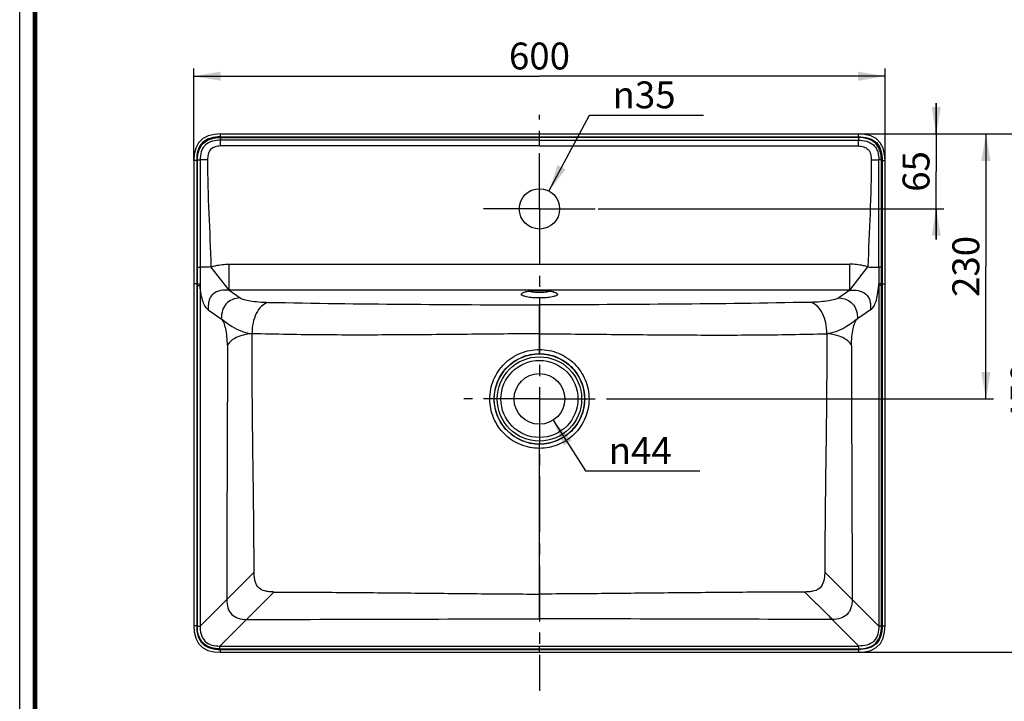
# Model space of a CAD drawing. Units: millimetres. Extents: x 0 to 210, y 0 to 297.
# Drawn here: x 0 to 128, y 49 to 137 of the extents above; entities that cross this region are included whole.
import ezdxf

# ---------------------------------------------------------------- set-up
doc = ezdxf.new("R2010")
doc.units = ezdxf.units.MM
doc.header["$LTSCALE"] = 19.36
doc.linetypes.add('CENTER', pattern=[0.6, 0.375, -0.075, 0.075, -0.075])
doc.layers.get('0').update_dxf_attribs({"linetype": 'CONTINUOUS'})
for name, color, linetype in [('AXIS', 7, 'CONTINUOUS'), ('CURVE', 7, 'CONTINUOUS'), ('DRIVEN_DIM', 7, 'CONTINUOUS')]:
    doc.layers.add(name, color=color, linetype=linetype)
doc.styles.get("Standard").update_dxf_attribs({"font": 'arial.ttf'})
doc.styles.add('TEXTSTYLE_1', font='gdt', dxfattribs={"width": 0.8})
doc.dimstyles.new('DIMSTYLE_1', dxfattribs={"dimtxt": 3.5, "dimasz": 3.5, "dimexe": 1, "dimexo": 0, "dimgap": 0.875, "dimtad": 1, "dimdec": 3, "dimlfac": 6.666667, "dimdsep": 46, "dimtxsty": 'Standard', "dimblk": '_FILLED', "dimblk1": '_FILLED', "dimblk2": '_FILLED', "dimcen": 0.09, "dimadec": 0, "dimazin": 0, "dimtp": 2.5, "dimtm": 2.5, "dimtfac": 1, "dimtdec": 3, "dimtofl": 0, "dimtmove": 0, "dimatfit": 3, "dimldrblk": '_FILLED', "dimfxl": 1, "dimtolj": 1, "dimarcsym": 0})
doc.dimstyles.new('DIMSTYLE_2', dxfattribs={"dimtxt": 3.5, "dimasz": 3.5, "dimexe": 1, "dimexo": 0, "dimgap": 0.875, "dimtad": 1, "dimdec": 3, "dimlfac": 6.666667, "dimdsep": 46, "dimtxsty": 'Standard', "dimblk": '_FILLED', "dimblk1": '_FILLED', "dimblk2": '_FILLED', "dimcen": 0.09, "dimadec": 0, "dimazin": 0, "dimtp": 1.5, "dimtm": 1.5, "dimtfac": 1, "dimtdec": 3, "dimtofl": 0, "dimtmove": 0, "dimatfit": 3, "dimldrblk": '_FILLED', "dimfxl": 1, "dimtolj": 1, "dimarcsym": 0})
doc.dimstyles.new('DIMSTYLE_4', dxfattribs={"dimtxt": 3.5, "dimasz": 3.5, "dimexe": 1, "dimexo": 0, "dimtad": 1, "dimdec": 3, "dimlfac": 6.666667, "dimdsep": 46, "dimtxsty": 'Standard', "dimblk": '_FILLED', "dimblk1": '_FILLED', "dimblk2": '_FILLED', "dimcen": 0.09, "dimadec": 0, "dimazin": 0, "dimtp": 1.5, "dimtm": 1.5, "dimtfac": 1, "dimtdec": 3, "dimtofl": 0, "dimtmove": 0, "dimatfit": 2, "dimldrblk": '_FILLED', "dimfxl": 1, "dimtolj": 1, "dimarcsym": 0})
doc.dimstyles.new('DIMSTYLE_6', dxfattribs={"dimtxt": 3.5, "dimasz": 3.5, "dimexe": 1, "dimexo": 0, "dimgap": 0.875, "dimtad": 1, "dimdec": 0, "dimlfac": 6.666667, "dimdsep": 46, "dimtxsty": 'Standard', "dimblk": '_FILLED', "dimblk1": '_FILLED', "dimblk2": '_FILLED', "dimcen": 0.09, "dimadec": 0, "dimazin": 0, "dimtp": 4, "dimtm": 4, "dimtfac": 1, "dimtdec": 0, "dimtofl": 0, "dimtmove": 0, "dimatfit": 3, "dimldrblk": '_FILLED', "dimfxl": 1, "dimtolj": 1, "dimarcsym": 0})

# ---------------------------------------------------------------- blocks, each defined once
blk = doc.blocks.new('_FILLED')
at = {"color": 0, "linetype": 'ByBlock'}
blk.add_solid([(0, 0), (-1, 0.171), (-1, -0.171)], dxfattribs=at)
blk = doc.blocks.new('*D4')
at = {"layer": 'DRIVEN_DIM', "color": 2, "linetype": 'Continuous', "transparency": 16777216}
for p, q in [((119.31, 122.38), (119.31, 126.38)), ((119.31, 126.38), (119.31, 117.5)), ((109.19, 122.38), (120.31, 122.38)), ((119.31, 108.63), (119.31, 117.5)), ((75.28, 112.63), (120.31, 112.63)), ((119.31, 112.63), (119.31, 108.63))]:
    blk.add_line(p, q, dxfattribs=at)
at = {"layer": 'DRIVEN_DIM', "color": 2, "linetype": 'Continuous', "transparency": 16777216, "xscale": 3.5, "yscale": 3.5, "zscale": 3.5}
for p, rotation in [((119.31, 122.38), 270), ((119.31, 112.63), 90)]:
    blk.add_blockref('_FILLED', p, dxfattribs=dict(at, rotation=rotation))
at = {"layer": 'DRIVEN_DIM', "color": 2, "linetype": 'Continuous', "transparency": 16777216, "insert": (114.93, 117.5), "char_height": 3.5, "width": 5.4387, "attachment_point": 2, "rotation": 90, "line_spacing_factor": 0.9}
blk.add_mtext('65', dxfattribs=at)
blk = doc.blocks.new('*D5')
at = {"layer": 'DRIVEN_DIM', "color": 2, "linetype": 'Continuous', "transparency": 16777216}
for p, q in [((109.19, 122.38), (126.78, 122.38)), ((125.78, 122.38), (125.78, 105.13)), ((125.78, 87.88), (125.78, 105.13)), ((77.68, 87.88), (126.78, 87.88))]:
    blk.add_line(p, q, dxfattribs=at)
at = {"layer": 'DRIVEN_DIM', "color": 2, "linetype": 'Continuous', "transparency": 16777216, "xscale": 3.5, "yscale": 3.5, "zscale": 3.5}
for p, rotation in [((125.78, 122.38), 90), ((125.78, 87.88), 270)]:
    blk.add_blockref('_FILLED', p, dxfattribs=dict(at, rotation=rotation))
at = {"layer": 'DRIVEN_DIM', "color": 2, "linetype": 'Continuous', "transparency": 16777216, "insert": (121.41, 105.13), "char_height": 3.5, "width": 8.158, "attachment_point": 2, "rotation": 90, "line_spacing_factor": 0.9}
blk.add_mtext('230', dxfattribs=at)
blk = doc.blocks.new('*D6')
at = {"layer": 'DRIVEN_DIM', "color": 2, "linetype": 'Continuous', "transparency": 16777216}
for p, q in [((68.89, 114.95), (74.17, 124.84)), ((74.17, 124.84), (75.42, 124.84)), ((75.42, 124.84), (89.02, 124.84))]:
    blk.add_line(p, q, dxfattribs=at)
at = {"layer": 'DRIVEN_DIM', "color": 2, "linetype": 'Continuous', "transparency": 16777216, "xscale": 3.5, "yscale": 3.5, "zscale": 3.5, "rotation": 241.942780963}
blk.add_blockref('_FILLED', (68.89, 114.95), dxfattribs=at)
at = {"layer": 'DRIVEN_DIM', "color": 2, "linetype": 'Continuous', "transparency": 16777216, "insert": (77.17, 129.22), "char_height": 3.5, "width": 10.1053, "attachment_point": 1, "line_spacing_factor": 0.9, "style": 'TEXTSTYLE_1'}
blk.add_mtext('{\\Fgdt;n}\\Farial.ttf;35', dxfattribs=at)
blk = doc.blocks.new('*D7')
at = {"layer": 'DRIVEN_DIM', "color": 2, "linetype": 'Continuous', "transparency": 16777216}
for p, q in [((69.44, 85.1), (73.67, 78.54)), ((73.67, 78.54), (74.92, 78.54)), ((74.92, 78.54), (88.52, 78.54))]:
    blk.add_line(p, q, dxfattribs=at)
at = {"layer": 'DRIVEN_DIM', "color": 2, "linetype": 'Continuous', "transparency": 16777216, "xscale": 3.5, "yscale": 3.5, "zscale": 3.5, "rotation": 122.767497021}
blk.add_blockref('_FILLED', (69.44, 85.1), dxfattribs=at)
at = {"layer": 'DRIVEN_DIM', "color": 2, "linetype": 'Continuous', "transparency": 16777216, "insert": (76.67, 82.91), "char_height": 3.5, "width": 10.1053, "attachment_point": 1, "line_spacing_factor": 0.9, "style": 'TEXTSTYLE_1'}
blk.add_mtext('{\\Fgdt;n}\\Farial.ttf;44', dxfattribs=at)
blk = doc.blocks.new('*D9')
at = {"layer": 'DRIVEN_DIM', "color": 2, "linetype": 'Continuous', "transparency": 16777216}
for p, q in [((22.67, 118.93), (22.67, 130.9)), ((112.64, 118.93), (112.64, 130.9)), ((22.67, 129.9), (67.66, 129.9)), ((112.64, 129.9), (67.66, 129.9))]:
    blk.add_line(p, q, dxfattribs=at)
at = {"layer": 'DRIVEN_DIM', "color": 2, "linetype": 'Continuous', "transparency": 16777216, "xscale": 3.5, "yscale": 3.5, "zscale": 3.5, "rotation": 180}
blk.add_blockref('_FILLED', (22.67, 129.9), dxfattribs=at)
at = {"layer": 'DRIVEN_DIM', "color": 2, "linetype": 'Continuous', "transparency": 16777216, "xscale": 3.5, "yscale": 3.5, "zscale": 3.5}
blk.add_blockref('_FILLED', (112.64, 129.9), dxfattribs=at)
at = {"layer": 'DRIVEN_DIM', "color": 2, "linetype": 'Continuous', "transparency": 16777216, "insert": (67.66, 134.28), "char_height": 3.5, "width": 8.158, "attachment_point": 2, "line_spacing_factor": 0.9}
blk.add_mtext('600', dxfattribs=at)
blk = doc.blocks.new('*D10')
at = {"layer": 'DRIVEN_DIM', "color": 2, "linetype": 'Continuous', "transparency": 16777216}
for p, q in [((109.19, 122.38), (134.36, 122.38)), ((133.36, 122.38), (133.36, 88.64)), ((133.36, 54.89), (133.36, 88.64)), ((109.19, 54.89), (134.36, 54.89))]:
    blk.add_line(p, q, dxfattribs=at)
at = {"layer": 'DRIVEN_DIM', "color": 2, "linetype": 'Continuous', "transparency": 16777216, "xscale": 3.5, "yscale": 3.5, "zscale": 3.5}
for p, rotation in [((133.36, 122.38), 90), ((133.36, 54.89), 270)]:
    blk.add_blockref('_FILLED', p, dxfattribs=dict(at, rotation=rotation))
at = {"layer": 'DRIVEN_DIM', "color": 2, "linetype": 'Continuous', "transparency": 16777216, "insert": (128.99, 88.64), "char_height": 3.5, "width": 8.158, "attachment_point": 2, "rotation": 90, "line_spacing_factor": 0.9}
blk.add_mtext('450', dxfattribs=at)

msp = doc.modelspace()

# ---------------------------------------------------------------- linework, layer by layer
at = {"color": 7, "linetype": 'Continuous'}
for p, q in [((0, 0), (0, 297)), ((26.121, 122.37878), (109.1906, 122.37878)), ((22.66912, 118.92878), (22.66912, 58.34023)), ((26.11725, 54.8921), (67.6558, 54.8921))]:
    msp.add_line(p, q, dxfattribs=at)
at = {"color": 9, "linetype": 'Continuous'}
for p, q in [((26.121, 122.00378), (26.121, 122.37879)), ((26.121, 122.00378), (109.1906, 122.00378)), ((26.12265, 121.92322), (67.6558, 121.92322)), ((26.12265, 121.9224), (26.125, 121.57289)), ((67.6558, 120.82171), (67.6558, 122.37878)), ((109.18895, 121.92322), (67.6558, 121.92322)), ((23.04412, 118.92878), (22.66912, 118.92878)), ((23.04412, 118.92878), (23.04412, 58.34023)), ((23.14856, 105.02576), (23.14904, 119.01423)), ((23.14904, 119.01423), (23.48475, 119.01244)), ((27.24882, 102.05089), (27.24882, 105.42196)), ((27.24882, 105.42196), (108.06278, 105.42196)), ((23.14856, 105.02576), (23.48809, 105.02572)), ((27.24885, 102.0511), (24.89772, 105.0595)), ((23.12938, 102.87878), (22.66912, 102.87878)), ((23.12834, 58.29186), (23.12938, 102.87878)), ((23.12838, 102.63229), (23.48703, 102.63229)), ((23.12938, 102.87878), (23.48468, 102.87617)), ((23.48695, 102.63228), (23.48695, 58.29186)), ((27.24882, 102.05089), (28.69551, 101.04548)), ((108.06278, 102.05089), (27.24882, 102.05089)), ((67.6558, 93.77673), (67.6558, 100.13708)), ((24.545, 99.4946), (26.23197, 98.32219)), ((67.6558, 59.25628), (67.6558, 81.97718)), ((30.52147, 65.32646), (26.95353, 61.7585)), ((23.48695, 58.29186), (26.95353, 61.75845)), ((26.06888, 55.70993), (29.53563, 59.17667)), ((23.04412, 58.34023), (22.66911, 58.34023)), ((23.12834, 58.29186), (23.48695, 58.29186)), ((26.06888, 55.70993), (109.24271, 55.70993)), ((26.06888, 55.35132), (26.06888, 55.70992)), ((26.06888, 55.35132), (109.24271, 55.35132)), ((26.11725, 55.2671), (26.11725, 54.8921)), ((26.11725, 55.2671), (109.19435, 55.2671)), ((67.6558, 54.8921), (67.6558, 55.70993))]:
    msp.add_line(p, q, dxfattribs=at)
at = {"color": 7, "linetype": 'Continuous', "const_width": 0.6}
msp.add_lwpolyline([(2, 2), (2, 295)], dxfattribs=at)
at = {"color": 7, "linetype": 'Continuous'}
for points in [[(26.121, 122.37879), (25.35345, 122.33062), (24.52802, 122.13435), (23.83138, 121.77076), (23.28737, 121.2307), (22.9192, 120.53601), (22.71935, 119.71123), (22.6691, 118.92878)], [(22.66911, 58.34023), (22.71729, 57.57332), (22.91359, 56.74862), (23.27717, 56.0527), (23.81705, 55.50939), (24.5113, 55.14178), (25.33543, 54.94226), (26.11725, 54.89208)]]:
    msp.add_lwpolyline(points, dxfattribs=at)
for centre, radius in [((67.6558, 112.62878), 2.625), ((67.6558, 87.87878), 3.3)]:
    msp.add_circle(centre, radius, dxfattribs=at)
at = {"color": 9, "linetype": 'Continuous'}
for radius in [5.87189, 5.48913, 5.01549]:
    msp.add_circle((67.6558, 87.87878), radius, dxfattribs=at)
for centre, radius, start, end in [((7027.9591, 113.68949), 7004.47637, 179.956458909, 180.070868681), ((61.19591, 103.11694), 37.712, 180.3658116, 180.7363541), ((25.97347, 97.94107), 0.46052, 54.5789226, 55.8522561)]:
    msp.add_arc(centre, radius, start, end, dxfattribs=at)
for points, knots in [([(26.121, 122.00378), (25.70478, 122.00384), (25.07203, 121.94704), (24.28756, 121.64804), (23.7744, 121.27469), (23.4005, 120.76192), (23.101, 119.97768), (23.04407, 119.34496), (23.04412, 118.92878)], [0, 0, 0, 0, 0.249833052, 0.374989102, 0.500016677, 0.625042459, 0.750190652, 1, 1, 1, 1]), ([(23.14904, 119.01423), (23.15115, 119.40758), (23.22064, 120.00678), (23.53938, 120.73359), (24.03242, 121.35813), (24.93877, 121.83287), (25.72899, 121.91947), (26.12265, 121.9224)], [0, 0, 0, 0, 0.250161949, 0.375472332, 0.500702672, 0.749631807, 1, 1, 1, 1]), ([(26.125, 121.57289), (25.77514, 121.57117), (25.0738, 121.50462), (24.25608, 121.10146), (23.81682, 120.54511), (23.5409, 119.89515), (23.48564, 119.36218), (23.48475, 119.01244)], [0, 0, 0, 0, 0.250275944, 0.499152041, 0.624437234, 0.749822004, 1, 1, 1, 1]), ([(26.13089, 120.81818), (25.89845, 120.80997), (25.4386, 120.73609), (24.78673, 120.39924), (24.49974, 119.72486), (24.45214, 119.26337), (24.45206, 119.03083)], [0, 0, 0, 0, 0.250747797, 0.500140682, 0.749299883, 1, 1, 1, 1]), ([(26.13089, 120.81818), (26.1255, 120.97061), (26.12039, 121.22205), (26.1183, 121.47403), (26.12509, 121.57289)], [0, 0, 0, 0, 0.606174951, 1, 1, 1, 1]), ([(67.6558, 121.57334), (60.734, 121.57334), (50.3513, 121.5718), (38.23815, 121.57539), (31.31636, 121.5699), (27.85544, 121.57888), (26.125, 121.57289)], [0, 0, 0, 0, 0.5, 0.750000014, 0.874999861, 1, 1, 1, 1]), ([(67.6558, 120.82171), (64.19539, 120.82171), (59.00477, 120.82171), (52.08395, 120.82171), (46.89334, 120.8217), (41.70273, 120.82172), (37.37721, 120.82166), (33.9168, 120.82178), (31.75404, 120.82133), (30.02386, 120.82361), (28.72614, 120.81601), (27.42864, 120.82566), (26.56316, 120.83292), (26.13089, 120.81818)], [0, 0, 0, 0, 0.249999744, 0.374999615, 0.499999487, 0.624999359, 0.749999229, 0.812499152, 0.874999304, 0.906249267, 0.937497886, 0.968751774, 1, 1, 1, 1]), ([(67.6558, 121.57334), (74.5776, 121.57334), (84.96029, 121.5718), (97.07344, 121.57539), (103.99524, 121.5699), (107.45615, 121.57888), (109.18659, 121.57289)], [0, 0, 0, 0, 0.5, 0.750000014, 0.874999861, 1, 1, 1, 1]), ([(67.6558, 120.82171), (71.11621, 120.82171), (76.30682, 120.82171), (83.22764, 120.82171), (88.41825, 120.8217), (93.60887, 120.82172), (97.93438, 120.82166), (101.39479, 120.82178), (103.55756, 120.82133), (105.28773, 120.82361), (106.58546, 120.81601), (107.88296, 120.82566), (108.74843, 120.83292), (109.18071, 120.81818)], [0, 0, 0, 0, 0.249999744, 0.374999615, 0.499999487, 0.624999359, 0.749999229, 0.812499152, 0.874999304, 0.906249267, 0.937497886, 0.968751774, 1, 1, 1, 1]), ([(24.45206, 119.03083), (24.35347, 119.03088), (24.03101, 119.02902), (23.70823, 119.02647), (23.48475, 119.01244)], [0, 0, 0, 0, 0.305688114, 1, 1, 1, 1]), ([(24.89772, 105.0595), (25.09551, 105.12688), (25.86139, 105.345), (26.6626, 105.42085), (27.24882, 105.42167)], [0, 0, 0, 0, 0.26277596, 1, 1, 1, 1]), ([(24.89772, 105.05952), (24.75279, 105.05502), (24.28299, 105.04154), (23.81311, 105.02809), (23.48812, 105.02573)], [0, 0, 0, 0, 0.308511776, 1, 1, 1, 1]), ([(24.545, 99.4946), (24.40379, 99.58903), (24.12123, 99.90605), (23.82247, 100.59031), (23.60136, 101.52882), (23.51905, 102.24344), (23.48695, 102.63228)], [0, 0, 0, 0, 0.150226089, 0.364816258, 0.654966461, 1, 1, 1, 1]), ([(27.24885, 102.0511), (26.88538, 102.06488), (26.16017, 102.03927), (25.26043, 101.70573), (24.79357, 101.11962), (24.60832, 100.59244), (24.53642, 100.04447), (24.53692, 99.67709), (24.54579, 99.49384)], [0, 0, 0, 0, 0.248980049, 0.496410412, 0.623178757, 0.749098766, 0.874416318, 1, 1, 1, 1]), ([(65.2933, 101.5168), (65.2933, 101.60331), (65.47261, 101.71524), (65.70644, 101.79874), (65.88441, 101.8431), (65.98302, 101.86366)], [0, 0, 0, 0, 0.326349664, 0.620014145, 1, 1, 1, 1]), ([(70.0183, 101.5168), (70.0183, 101.43008), (69.8384, 101.31807), (69.60345, 101.23424), (69.17108, 101.12772), (68.51832, 101.04826), (67.6558, 101.0134), (66.79328, 101.04826), (66.14052, 101.12772), (65.70815, 101.23424), (65.4732, 101.31807), (65.2933, 101.43008), (65.2933, 101.5168)], [0, 0, 0, 0, 0.052532879, 0.099830349, 0.161029519, 0.31728532, 0.500000063, 0.68271478, 0.838970541, 0.900169692, 0.947467146, 1, 1, 1, 1]), ([(65.98302, 101.86366), (66.2358, 101.91636), (66.79336, 101.98609), (67.65583, 102.0198), (68.51831, 101.98608), (69.07585, 101.91635), (69.32863, 101.86365)], [0, 0, 0, 0, 0.230417038, 0.500003107, 0.769587539, 1, 1, 1, 1]), ([(69.07724, 101.88704), (68.8743, 101.82951), (68.40038, 101.75971), (67.65891, 101.72489), (66.91676, 101.75917), (66.44196, 101.82865), (66.2383, 101.88592)], [0, 0, 0, 0, 0.22125576, 0.499551878, 0.778087583, 1, 1, 1, 1]), ([(69.32863, 101.86365), (69.42723, 101.84309), (69.60519, 101.79873), (69.83901, 101.71524), (70.0183, 101.6033), (70.0183, 101.5168)], [0, 0, 0, 0, 0.37998439, 0.673647599, 1, 1, 1, 1]), ([(28.69551, 101.04548), (28.33926, 101.01659), (27.67088, 100.88668), (26.82939, 100.31336), (26.33808, 99.40058), (26.24524, 98.70023), (26.23197, 98.32219)], [0, 0, 0, 0, 0.262296209, 0.48935858, 0.722404868, 1, 1, 1, 1]), ([(28.69551, 101.04548), (28.84115, 100.94427), (29.28115, 100.7956), (30.08065, 100.62862), (31.16022, 100.50596), (31.96539, 100.46685), (32.4058, 100.45792)], [0, 0, 0, 0, 0.140673011, 0.360576142, 0.650600421, 1, 1, 1, 1]), ([(32.4058, 100.45792), (32.06432, 100.36574), (31.39647, 99.9761), (30.72048, 98.98623), (30.32631, 97.74742), (30.24021, 96.84097), (30.2415, 96.37317)], [0, 0, 0, 0, 0.215435806, 0.449780984, 0.715067383, 1, 1, 1, 1]), ([(32.4058, 100.45792), (38.27424, 100.3389), (50.02426, 100.19442), (61.77483, 100.13708), (67.6558, 100.13708)], [0, 0, 0, 0, 0.499518177, 1, 1, 1, 1]), ([(102.9058, 100.45792), (97.03736, 100.3389), (85.28734, 100.19442), (73.53677, 100.13708), (67.6558, 100.13708)], [0, 0, 0, 0, 0.499518177, 1, 1, 1, 1]), ([(27.04065, 94.85068), (27.04092, 95.23217), (27.00378, 95.96506), (26.85109, 96.97006), (26.65016, 97.69153), (26.43375, 98.11637), (26.30793, 98.26699), (26.24037, 98.31621)], [0, 0, 0, 0, 0.315817483, 0.60596668, 0.841245576, 0.930800721, 1, 1, 1, 1]), ([(26.24101, 98.31589), (26.4403, 98.17664), (26.89035, 97.81067), (27.76111, 97.23609), (28.69071, 96.75614), (29.56594, 96.45947), (30.02353, 96.37877), (30.2415, 96.37317)], [0, 0, 0, 0, 0.161851659, 0.385654867, 0.693671946, 0.85484353, 1, 1, 1, 1]), ([(30.2415, 96.37317), (29.86575, 96.35066), (29.15471, 96.2446), (28.00885, 95.84609), (27.27819, 95.29908), (27.04065, 94.85068)], [0, 0, 0, 0, 0.308838427, 0.583676862, 1, 1, 1, 1]), ([(67.6558, 96.37765), (64.53391, 96.34544), (58.29125, 96.29204), (48.9309, 96.20199), (39.58058, 96.18836), (33.35179, 96.29326), (30.2415, 96.37317)], [0, 0, 0, 0, 0.250323001, 0.500547566, 0.750538279, 1, 1, 1, 1]), ([(30.52151, 65.32643), (30.50491, 67.91375), (30.46203, 74.38194), (30.29194, 84.73005), (30.24929, 92.49208), (30.2415, 96.37317)], [0, 0, 0, 0, 0.250002868, 0.624992522, 1, 1, 1, 1]), ([(67.6558, 96.37765), (70.77769, 96.34544), (77.02035, 96.29204), (86.38069, 96.20199), (95.73102, 96.18836), (101.95981, 96.29326), (105.07009, 96.37317)], [0, 0, 0, 0, 0.250323001, 0.500547566, 0.750538279, 1, 1, 1, 1]), ([(27.04065, 94.85068), (27.03766, 90.71408), (27.01773, 82.44109), (26.96416, 71.41042), (26.95543, 64.51623), (26.95353, 61.75845)], [0, 0, 0, 0, 0.375004728, 0.74999212, 1, 1, 1, 1]), ([(67.6558, 81.44178), (66.81666, 81.44182), (65.12171, 81.78056), (62.96997, 83.2036), (61.53299, 85.35206), (61.03027, 87.88525), (61.53541, 90.41734), (62.97097, 92.56522), (65.12365, 93.985), (66.81741, 94.31806), (67.6558, 94.31808)], [0, 0, 0, 0, 0.125043846, 0.250087425, 0.375108483, 0.500144606, 0.625182192, 0.750174316, 0.875067472, 1, 1, 1, 1]), ([(67.6558, 81.97718), (66.88908, 81.9772), (65.33861, 82.28513), (63.38236, 83.60073), (62.07158, 85.56329), (61.61319, 87.87845), (62.07502, 90.1925), (63.38655, 92.15327), (65.3414, 93.46684), (66.88989, 93.77672), (67.6558, 93.77673)], [0, 0, 0, 0, 0.125038751, 0.250070872, 0.375104754, 0.500143343, 0.625182392, 0.750180821, 0.875092696, 1, 1, 1, 1]), ([(67.6558, 94.31808), (68.49493, 94.31803), (70.19025, 93.98439), (72.34385, 92.56243), (73.7782, 90.41252), (74.28133, 87.87991), (73.77652, 85.34746), (72.33869, 83.20069), (70.18756, 81.77992), (68.49413, 81.44179), (67.6558, 81.44178)], [0, 0, 0, 0, 0.125043364, 0.250052768, 0.375079512, 0.500108814, 0.625135662, 0.750131659, 0.875075259, 1, 1, 1, 1]), ([(67.6558, 93.77673), (68.42242, 93.7767), (69.97235, 93.46626), (71.92796, 92.15063), (73.23847, 90.18806), (73.6984, 87.87353), (73.23821, 85.55898), (71.92642, 83.59815), (69.97083, 82.28456), (68.42177, 81.97719), (67.6558, 81.97718)], [0, 0, 0, 0, 0.125022804, 0.250048194, 0.375081433, 0.500113366, 0.625143886, 0.750151971, 0.875082681, 1, 1, 1, 1]), ([(33.10159, 62.74263), (32.88619, 62.74348), (32.48583, 62.76071), (31.795, 62.87428), (31.04261, 63.2344), (30.66488, 63.98476), (30.54198, 64.68957), (30.52263, 65.10275), (30.52151, 65.32643)], [0, 0, 0, 0, 0.151919685, 0.281563285, 0.494666762, 0.709433147, 0.842239159, 1, 1, 1, 1]), ([(26.95353, 61.75845), (26.95328, 61.38933), (27.02471, 60.68823), (27.54172, 59.76478), (28.46529, 59.2479), (29.16646, 59.17645), (29.53563, 59.17667)], [0, 0, 0, 0, 0.266554816, 0.499970755, 0.733405177, 1, 1, 1, 1]), ([(29.53563, 59.17667), (29.74126, 59.38658), (30.24724, 59.8852), (31.08229, 60.72471), (32.06485, 61.70389), (32.7477, 62.3938), (33.10159, 62.74263)], [0, 0, 0, 0, 0.174801882, 0.422566338, 0.704398086, 1, 1, 1, 1]), ([(33.10159, 62.74263), (35.98121, 62.73074), (41.7404, 62.70188), (50.37884, 62.62175), (59.01716, 62.53135), (64.77623, 62.49157), (67.6558, 62.47379)], [0, 0, 0, 0, 0.250003729, 0.500002006, 0.749998391, 1, 1, 1, 1]), ([(102.21001, 62.74263), (99.33038, 62.73074), (93.5712, 62.70188), (84.93275, 62.62175), (76.29444, 62.53135), (70.53537, 62.49157), (67.6558, 62.47379)], [0, 0, 0, 0, 0.250003729, 0.500002006, 0.749998391, 1, 1, 1, 1]), ([(29.53563, 59.17667), (35.88906, 59.1806), (48.59581, 59.19612), (61.30248, 59.25628), (67.6558, 59.25628)], [0, 0, 0, 0, 0.50000455, 1, 1, 1, 1]), ([(105.77596, 59.17667), (99.42253, 59.1806), (86.71578, 59.19612), (74.00912, 59.25628), (67.6558, 59.25628)], [0, 0, 0, 0, 0.50000455, 1, 1, 1, 1]), ([(23.04412, 58.34023), (23.04406, 57.92439), (23.11233, 57.09137), (23.69973, 55.92262), (24.86848, 55.33534), (25.70145, 55.26705), (26.11725, 55.2671)], [0, 0, 0, 0, 0.250885519, 0.500014904, 0.749135698, 1, 1, 1, 1]), ([(26.06888, 55.35132), (25.67423, 55.35122), (24.87961, 55.42821), (23.79485, 56.01766), (23.20535, 57.10244), (23.12818, 57.89712), (23.12834, 58.29186)], [0, 0, 0, 0, 0.250646806, 0.499981146, 0.749296728, 1, 1, 1, 1]), ([(23.48693, 58.29186), (23.48479, 57.9426), (23.54108, 57.24132), (24.04126, 56.26425), (25.01834, 55.76407), (25.71962, 55.70781), (26.06888, 55.70992)], [0, 0, 0, 0, 0.250808515, 0.499998579, 0.749191171, 1, 1, 1, 1])]:
    msp.add_open_spline(points, degree=3, knots=knots, dxfattribs=at)
for points in [[(24.45206, 119.03083), (24.44981, 114.37135), (24.75297, 109.71673), (24.89772, 105.0595)], [(23.12938, 102.87878), (23.13465, 103.59445), (23.14816, 104.31007), (23.14856, 105.02576)], [(23.48812, 105.02572), (23.48829, 104.3092), (23.48001, 103.59267), (23.48468, 102.87617)]]:
    msp.add_open_spline(points, degree=3, dxfattribs=at)
at = {"color": 7, "linetype": 'Continuous'}
msp.add_open_spline([(69.57933, 101.74987), (69.5771, 101.75451), (69.55545, 101.75871), (69.52358, 101.77777), (69.46503, 101.79616), (69.35908, 101.82946), (69.19129, 101.86812), (68.95809, 101.90936), (68.68873, 101.94397), (68.28402, 101.98038), (67.75099, 102.00091), (67.11749, 101.98749), (66.53813, 101.94028), (66.08821, 101.86463), (65.83728, 101.80039), (65.7516, 101.75983)], degree=3, knots=[0, 0, 0, 0, 0.003986881, 0.014553668, 0.030322166, 0.050383473, 0.101067747, 0.163056723, 0.233791256, 0.311138408, 0.477540677, 0.64629727, 0.801461763, 0.926625533, 1, 1, 1, 1], dxfattribs=at)
at = {"layer": 'AXIS', "color": 2, "linetype": 'CENTER'}
for p, q in [((67.6558, 112.62878), (67.6558, 124.86126)), ((67.6558, 112.62878), (60.0308, 112.62878)), ((67.6558, 112.62878), (67.6558, 49.8852)), ((67.6558, 112.62878), (75.2808, 112.62878)), ((67.6558, 87.87878), (57.81607, 87.87878)), ((67.6558, 87.87878), (77.67857, 87.87878))]:
    msp.add_line(p, q, dxfattribs=at)
at = {"layer": 'CURVE', "color": 9, "linetype": 'Continuous'}
for p, q in [((109.18895, 121.9224), (109.18659, 121.57289)), ((109.1906, 122.00378), (109.1906, 122.37879)), ((112.16255, 119.01423), (111.82684, 119.01244)), ((112.16304, 105.02576), (112.16255, 119.01423)), ((112.26747, 118.92878), (112.64247, 118.92878)), ((112.26747, 118.92878), (112.26747, 58.34023)), ((108.06278, 102.05089), (108.06278, 105.42196)), ((108.06274, 102.0511), (110.41387, 105.0595)), ((112.16304, 105.02576), (111.82351, 105.02572)), ((112.18321, 102.63229), (111.82457, 102.63229)), ((111.82465, 102.63228), (111.82465, 58.29186)), ((112.18221, 102.87878), (111.82691, 102.87617)), ((112.18221, 102.87878), (112.64247, 102.87878)), ((112.18325, 58.29186), (112.18221, 102.87878)), ((108.06278, 102.05089), (106.61609, 101.04548)), ((110.7666, 99.4946), (109.07962, 98.32219)), ((108.35807, 61.7585), (104.79012, 65.32646)), ((111.82465, 58.29186), (108.35806, 61.75845)), ((109.24271, 55.70993), (105.77596, 59.17667)), ((112.18325, 58.29186), (111.82465, 58.29186)), ((112.26747, 58.34023), (112.64249, 58.34023)), ((109.19435, 55.2671), (109.19435, 54.8921)), ((109.24271, 55.35132), (109.24271, 55.70992))]:
    msp.add_line(p, q, dxfattribs=at)
at = {"layer": 'CURVE', "color": 7, "linetype": 'Continuous'}
for p, q in [((112.64247, 58.34023), (112.64247, 118.92878)), ((67.6558, 54.8921), (109.19435, 54.8921))]:
    msp.add_line(p, q, dxfattribs=at)
for points in [[(112.64249, 118.92878), (112.59224, 119.71123), (112.39239, 120.53601), (112.02423, 121.2307), (111.48021, 121.77076), (110.78357, 122.13435), (109.95814, 122.33062), (109.1906, 122.37879)], [(109.19435, 54.89208), (109.97617, 54.94226), (110.8003, 55.14178), (111.49454, 55.50939), (112.03442, 56.0527), (112.39801, 56.74862), (112.59431, 57.57332), (112.64249, 58.34023)]]:
    msp.add_lwpolyline(points, dxfattribs=at)
at = {"layer": 'CURVE', "color": 9, "linetype": 'Continuous'}
for centre, radius, start, end in [((-6892.6475, 113.68949), 7004.47637, 359.929131319, 0.04354109), ((74.11569, 103.11694), 37.712, 359.2636459, 359.6341884), ((109.33812, 97.94107), 0.46052, 124.1477439, 125.4210774)]:
    msp.add_arc(centre, radius, start, end, dxfattribs=at)
for points, knots in [([(112.16255, 119.01423), (112.16045, 119.40758), (112.09096, 120.00678), (111.77222, 120.73359), (111.27918, 121.35813), (110.37282, 121.83287), (109.58261, 121.91947), (109.18895, 121.9224)], [0, 0, 0, 0, 0.250161949, 0.375472332, 0.500702672, 0.749631807, 1, 1, 1, 1]), ([(109.1906, 122.00378), (109.60682, 122.00384), (110.23957, 121.94704), (111.02404, 121.64804), (111.5372, 121.27469), (111.91109, 120.76192), (112.2106, 119.97768), (112.26753, 119.34496), (112.26747, 118.92878)], [0, 0, 0, 0, 0.249833052, 0.374989102, 0.500016677, 0.625042459, 0.750190652, 1, 1, 1, 1]), ([(109.18071, 120.81818), (109.1861, 120.97061), (109.19121, 121.22205), (109.19329, 121.47403), (109.18651, 121.57289)], [0, 0, 0, 0, 0.606174951, 1, 1, 1, 1]), ([(109.18071, 120.81818), (109.41315, 120.80997), (109.87299, 120.73609), (110.52486, 120.39924), (110.81186, 119.72486), (110.85945, 119.26337), (110.85954, 119.03083)], [0, 0, 0, 0, 0.250747797, 0.500140682, 0.749299883, 1, 1, 1, 1]), ([(109.18659, 121.57289), (109.53646, 121.57117), (110.23779, 121.50462), (111.05551, 121.10146), (111.49478, 120.54511), (111.77069, 119.89515), (111.82595, 119.36218), (111.82684, 119.01244)], [0, 0, 0, 0, 0.250275944, 0.499152041, 0.624437234, 0.749822004, 1, 1, 1, 1]), ([(110.85954, 119.03083), (110.95813, 119.03088), (111.28058, 119.02902), (111.60336, 119.02647), (111.82685, 119.01244)], [0, 0, 0, 0, 0.305688114, 1, 1, 1, 1]), ([(110.41388, 105.0595), (110.21609, 105.12688), (109.4502, 105.345), (108.64899, 105.42085), (108.06278, 105.42167)], [0, 0, 0, 0, 0.26277596, 1, 1, 1, 1]), ([(110.41387, 105.05952), (110.5588, 105.05502), (111.02861, 105.04154), (111.49848, 105.02809), (111.82348, 105.02573)], [0, 0, 0, 0, 0.308511776, 1, 1, 1, 1]), ([(110.7666, 99.4946), (110.90781, 99.58903), (111.19036, 99.90605), (111.48913, 100.59031), (111.71023, 101.52882), (111.79255, 102.24344), (111.82465, 102.63228)], [0, 0, 0, 0, 0.150226089, 0.364816258, 0.654966461, 1, 1, 1, 1]), ([(108.06274, 102.0511), (108.42622, 102.06488), (109.15143, 102.03927), (110.05116, 101.70573), (110.51802, 101.11962), (110.70327, 100.59244), (110.77518, 100.04447), (110.77468, 99.67709), (110.7658, 99.49384)], [0, 0, 0, 0, 0.248980049, 0.496410412, 0.623178757, 0.749098766, 0.874416318, 1, 1, 1, 1]), ([(106.61609, 101.04548), (106.47045, 100.94427), (106.03045, 100.7956), (105.23095, 100.62862), (104.15138, 100.50596), (103.34621, 100.46685), (102.9058, 100.45792)], [0, 0, 0, 0, 0.140673011, 0.360576142, 0.650600421, 1, 1, 1, 1]), ([(105.07009, 96.37317), (105.07139, 96.84097), (104.98529, 97.74742), (104.59111, 98.98623), (103.91513, 99.9761), (103.24728, 100.36574), (102.9058, 100.45792)], [0, 0, 0, 0, 0.284932617, 0.550219016, 0.784564194, 1, 1, 1, 1]), ([(106.61609, 101.04548), (106.97233, 101.01659), (107.64071, 100.88668), (108.4822, 100.31336), (108.97352, 99.40058), (109.06636, 98.70023), (109.07962, 98.32219)], [0, 0, 0, 0, 0.262296209, 0.48935858, 0.722404868, 1, 1, 1, 1]), ([(109.07058, 98.31589), (108.87129, 98.17664), (108.42125, 97.81067), (107.55048, 97.23609), (106.62089, 96.75614), (105.74565, 96.45947), (105.28807, 96.37877), (105.07009, 96.37317)], [0, 0, 0, 0, 0.161851659, 0.385654867, 0.693671946, 0.85484353, 1, 1, 1, 1]), ([(108.27095, 94.85068), (108.27068, 95.23217), (108.30781, 95.96506), (108.4605, 96.97006), (108.66144, 97.69153), (108.87785, 98.11637), (109.00366, 98.26699), (109.07122, 98.31621)], [0, 0, 0, 0, 0.315817483, 0.60596668, 0.841245576, 0.930800721, 1, 1, 1, 1]), ([(105.07009, 96.37317), (105.0649, 93.78574), (105.04874, 89.25781), (104.97832, 82.78979), (104.86204, 75.0287), (104.81498, 69.20737), (104.79009, 65.32643)], [0, 0, 0, 0, 0.250008443, 0.437506669, 0.625000412, 1, 1, 1, 1]), ([(108.27095, 94.85068), (108.03341, 95.29908), (107.30275, 95.84609), (106.15688, 96.2446), (105.44585, 96.35066), (105.07009, 96.37317)], [0, 0, 0, 0, 0.416323138, 0.691161573, 1, 1, 1, 1]), ([(108.27095, 94.85068), (108.27393, 90.71408), (108.29387, 82.44109), (108.34744, 71.41042), (108.35616, 64.51623), (108.35806, 61.75845)], [0, 0, 0, 0, 0.375004728, 0.74999212, 1, 1, 1, 1]), ([(104.79009, 65.32643), (104.78896, 65.10275), (104.76961, 64.68957), (104.64672, 63.98476), (104.26899, 63.2344), (103.51659, 62.87428), (102.82576, 62.76071), (102.42541, 62.74348), (102.21001, 62.74263)], [0, 0, 0, 0, 0.157760841, 0.290566853, 0.505333238, 0.718436715, 0.848080315, 1, 1, 1, 1]), ([(102.21001, 62.74263), (102.5639, 62.3938), (103.24675, 61.70389), (104.22931, 60.72471), (105.06435, 59.8852), (105.57034, 59.38658), (105.77596, 59.17667)], [0, 0, 0, 0, 0.295601914, 0.577433662, 0.825198118, 1, 1, 1, 1]), ([(108.35806, 61.75845), (108.35832, 61.38933), (108.28688, 60.68823), (107.76987, 59.76478), (106.84631, 59.2479), (106.14514, 59.17645), (105.77596, 59.17667)], [0, 0, 0, 0, 0.266554816, 0.499970755, 0.733405177, 1, 1, 1, 1]), ([(112.26747, 58.34023), (112.26753, 57.92439), (112.19927, 57.09137), (111.61186, 55.92262), (110.44311, 55.33534), (109.61015, 55.26705), (109.19435, 55.2671)], [0, 0, 0, 0, 0.250885519, 0.500014904, 0.749135698, 1, 1, 1, 1]), ([(111.82466, 58.29186), (111.8268, 57.9426), (111.77052, 57.24132), (111.27034, 56.26425), (110.29325, 55.76407), (109.59198, 55.70781), (109.24271, 55.70992)], [0, 0, 0, 0, 0.250808515, 0.499998579, 0.749191171, 1, 1, 1, 1]), ([(109.24271, 55.35132), (109.63737, 55.35122), (110.43199, 55.42821), (111.51674, 56.01766), (112.10625, 57.10244), (112.18342, 57.89712), (112.18325, 58.29186)], [0, 0, 0, 0, 0.250646806, 0.499981146, 0.749296728, 1, 1, 1, 1])]:
    msp.add_open_spline(points, degree=3, knots=knots, dxfattribs=at)
for points in [[(110.85954, 119.03083), (110.86178, 114.37135), (110.55862, 109.71673), (110.41388, 105.0595)], [(111.82348, 105.02572), (111.82331, 104.3092), (111.83159, 103.59267), (111.82691, 102.87617)], [(112.18221, 102.87878), (112.17695, 103.59445), (112.16344, 104.31007), (112.16304, 105.02576)]]:
    msp.add_open_spline(points, degree=3, dxfattribs=at)

# ---------------------------------------------------------------- dimensions: what is measured, and where the dimension line sits
at = {"layer": 'DRIVEN_DIM', "color": 2, "linetype": 'Continuous'}
dim = msp.add_linear_dim(base=(112.64225, 129.90336), p1=(22.66935, 118.92878), p2=(112.64225, 118.92878), dimstyle='DIMSTYLE_6', dxfattribs=at)
dim.commit()
dim.dimension.update_dxf_attribs({"geometry": '*D9', "text_midpoint": (67.63052, 129.90336), "dimtype": 160})
for p1, p2, picture, middle in [((68.89047, 114.94528), (66.42112, 110.31227), '*D6', (82.2182, 127.46738)), ((69.44186, 85.1039), (65.86973, 90.65366), '*D7', (81.72031, 81.16358))]:
    dim = msp.add_diameter_dim_2p(p1=p1, p2=p2, text='%%c<>', dimstyle='DIMSTYLE_4', override={"dimtih": 1, "dimtoh": 1, "dimpost": '<>'}, dxfattribs=at)
    dim.commit()
    dim.dimension.update_dxf_attribs({"geometry": picture, "text_midpoint": middle, "dimtype": 163})
for base, p1, p2, angle, dimstyle, picture, middle in [((119.30759, 122.37878), (75.2808, 112.62878), (109.1906, 122.37878), 90, 'DIMSTYLE_2', '*D4', (119.30759, 117.4944)), ((125.78017, 87.87878), (109.1906, 122.37878), (77.67857, 87.87878), 270, 'DIMSTYLE_1', '*D5', (125.78017, 105.08399)), ((133.36037, 54.89233), (109.1906, 122.37878), (109.19435, 54.89233), 270, 'DIMSTYLE_6', '*D10', (133.36037, 88.54522))]:
    dim = msp.add_linear_dim(base=base, p1=p1, p2=p2, angle=angle, dimstyle=dimstyle, dxfattribs=at)
    dim.commit()
    dim.dimension.update_dxf_attribs({"geometry": picture, "text_midpoint": middle, "dimtype": 160})

doc.saveas('drawing.dxf')
